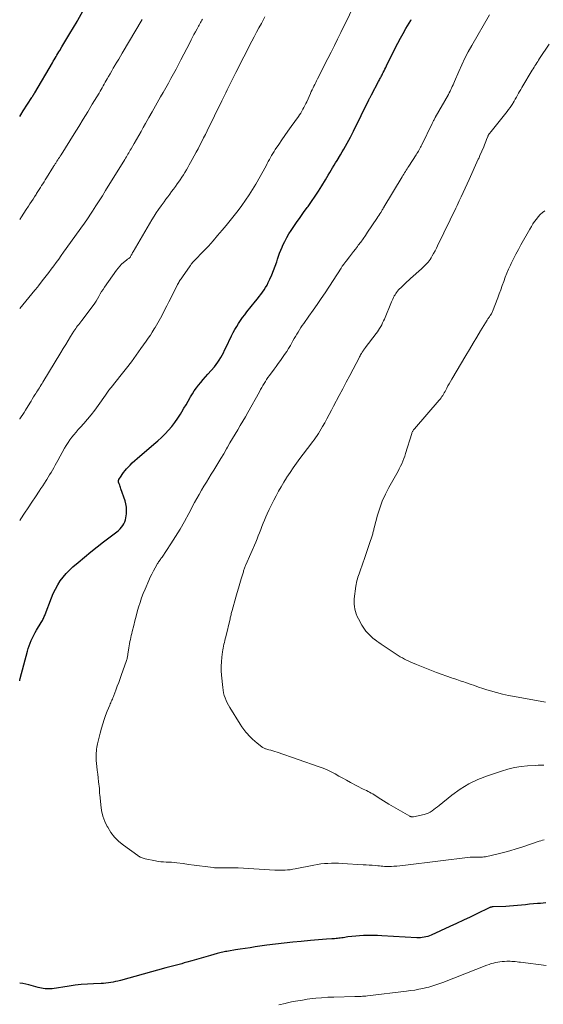
# Model space of a CAD drawing. Units: feet. Extents: x 1909995 to 1915009, y 534993 to 540000.
# Drawn here: x 1910000 to 1910141, y 537548 to 537813 of the extents above; entities that cross this region are included whole.
import ezdxf

# ---------------------------------------------------------------- set-up
doc = ezdxf.new("R2010")
doc.units = ezdxf.units.FT
doc.header["$LTSCALE"] = 100
doc.header["$MEASUREMENT"] = 0
doc.layers.add('CONTOUR INDEX', color=32, linetype='Continuous', lineweight=25)
doc.layers.add('CONTOUR INTERMEDIATE', color=40, linetype='Continuous', lineweight=15)

msp = doc.modelspace()

# ---------------------------------------------------------------- linework, layer by layer
at = {"layer": 'CONTOUR INDEX', "flags": 128}
for points, elevation in [([(1910000, 537787.06), (1910000.28, 537787.5), (1910000.96, 537788.55), (1910003.31, 537792.2), (1910003.38, 537792.31), (1910003.44, 537792.42), (1910003.51, 537792.52), (1910003.58, 537792.63), (1910003.6, 537792.67), (1910003.66, 537792.76), (1910003.72, 537792.85), (1910003.77, 537792.94), (1910003.83, 537793.03), (1910003.88, 537793.12), (1910003.94, 537793.21), (1910003.99, 537793.31), (1910004.04, 537793.4), (1910008.8, 537801.49), (1910009.05, 537801.91), (1910009.29, 537802.33), (1910009.54, 537802.75), (1910009.79, 537803.17), (1910010.03, 537803.59), (1910010.28, 537804.01), (1910010.53, 537804.43), (1910010.78, 537804.85), (1910011.36, 537805.8), (1910011.9, 537806.69), (1910012.44, 537807.59), (1910012.97, 537808.48), (1910013.51, 537809.38), (1910015.47, 537812.66), (1910015.51, 537812.74), (1910015.56, 537812.81), (1910015.6, 537812.89), (1910015.64, 537812.97), (1910017.87, 537817.05)], 1060), ([(1910000, 537635.25), (1910000.03, 537635.37), (1910000.15, 537635.86), (1910002.08, 537643.18), (1910002.29, 537643.93), (1910002.53, 537644.68), (1910002.81, 537645.4), (1910003.1, 537646.13), (1910003.43, 537646.83), (1910003.78, 537647.53), (1910004.16, 537648.21), (1910004.55, 537648.89), (1910005.8, 537650.91), (1910005.96, 537651.17), (1910006.11, 537651.44), (1910006.25, 537651.71), (1910006.38, 537651.98), (1910006.51, 537652.26), (1910006.63, 537652.54), (1910006.74, 537652.82), (1910006.86, 537653.1), (1910008.56, 537657.59), (1910009.06, 537658.77), (1910009.61, 537659.92), (1910010.24, 537661.03), (1910010.92, 537662.11), (1910011.68, 537663.13), (1910012.5, 537664.11), (1910013.39, 537665.02), (1910014.33, 537665.88), (1910015.74, 537667.08), (1910017.43, 537668.5), (1910019.14, 537669.9), (1910020.87, 537671.27), (1910022.61, 537672.63), (1910026.17, 537675.35), (1910026.61, 537675.72), (1910027.03, 537676.11), (1910027.41, 537676.54), (1910027.76, 537676.99), (1910028.06, 537677.47), (1910028.31, 537677.97), (1910028.47, 537678.51), (1910028.59, 537679.07), (1910028.74, 537680.16), (1910028.79, 537681.05), (1910028.76, 537681.94), (1910028.61, 537682.81), (1910028.38, 537683.67), (1910027.27, 537686.89), (1910027.15, 537687.22), (1910027.04, 537687.55), (1910026.92, 537687.88), (1910026.8, 537688.21), (1910026.62, 537688.71), (1910026.6, 537688.79), (1910026.59, 537688.88), (1910026.59, 537688.96), (1910026.6, 537689.04), (1910026.62, 537689.12), (1910026.64, 537689.2), (1910026.68, 537689.28), (1910026.72, 537689.36), (1910027.28, 537690.27), (1910027.62, 537690.79), (1910027.98, 537691.3), (1910028.37, 537691.79), (1910028.77, 537692.26), (1910029.11, 537692.64), (1910029.71, 537693.28), (1910030.32, 537693.9), (1910030.96, 537694.49), (1910031.62, 537695.07), (1910036.15, 537698.87), (1910037.18, 537699.76), (1910038.18, 537700.69), (1910039.15, 537701.65), (1910040.09, 537702.64), (1910040.97, 537703.67), (1910041.81, 537704.74), (1910042.59, 537705.86), (1910043.31, 537707.01), (1910043.67, 537707.62), (1910044.22, 537708.57), (1910044.78, 537709.52), (1910045.32, 537710.47), (1910045.86, 537711.42), (1910046, 537711.67), (1910046.49, 537712.49), (1910047.01, 537713.29), (1910047.58, 537714.05), (1910048.17, 537714.8), (1910048.78, 537715.53), (1910049.4, 537716.26), (1910050.02, 537716.99), (1910050.64, 537717.71), (1910052.42, 537719.75), (1910052.9, 537720.33), (1910053.34, 537720.93), (1910053.75, 537721.55), (1910054.13, 537722.2), (1910054.48, 537722.86), (1910054.83, 537723.52), (1910055.16, 537724.19), (1910055.49, 537724.86), (1910057.05, 537728.09), (1910057.48, 537728.94), (1910057.94, 537729.78), (1910058.42, 537730.6), (1910058.93, 537731.4), (1910059.47, 537732.19), (1910060.02, 537732.97), (1910060.59, 537733.74), (1910061.18, 537734.49), (1910063.53, 537737.4), (1910064, 537738), (1910064.47, 537738.59), (1910064.93, 537739.19), (1910065.38, 537739.8), (1910065.81, 537740.42), (1910066.22, 537741.06), (1910066.59, 537741.71), (1910066.93, 537742.39), (1910067.38, 537743.33), (1910067.89, 537744.46), (1910068.37, 537745.6), (1910068.8, 537746.77), (1910069.2, 537747.95), (1910069.42, 537748.64), (1910069.69, 537749.48), (1910069.99, 537750.3), (1910070.31, 537751.12), (1910070.65, 537751.92), (1910070.87, 537752.43), (1910071.36, 537753.47), (1910071.89, 537754.48), (1910072.47, 537755.47), (1910073.1, 537756.43), (1910073.64, 537757.22), (1910074.57, 537758.56), (1910075.51, 537759.89), (1910076.45, 537761.22), (1910077.41, 537762.54), (1910077.63, 537762.84), (1910078.6, 537764.22), (1910079.55, 537765.6), (1910080.46, 537767.01), (1910081.35, 537768.44), (1910082.31, 537770.01), (1910082.7, 537770.67), (1910083.09, 537771.32), (1910083.48, 537771.98), (1910083.86, 537772.64), (1910084.25, 537773.29), (1910084.64, 537773.95), (1910085.03, 537774.6), (1910085.43, 537775.25), (1910086.36, 537776.76), (1910086.83, 537777.53), (1910087.29, 537778.31), (1910087.75, 537779.09), (1910088.19, 537779.87), (1910088.62, 537780.66), (1910089.05, 537781.46), (1910089.46, 537782.26), (1910089.86, 537783.07), (1910094.01, 537791.55), (1910094.1, 537791.71), (1910094.18, 537791.88), (1910094.26, 537792.04), (1910094.35, 537792.2), (1910094.43, 537792.37), (1910094.52, 537792.53), (1910094.61, 537792.7), (1910094.69, 537792.86), (1910096.63, 537796.47), (1910096.77, 537796.73), (1910096.9, 537796.99), (1910097.04, 537797.25), (1910097.18, 537797.51), (1910097.31, 537797.77), (1910097.45, 537798.03), (1910097.58, 537798.29), (1910097.71, 537798.56), (1910097.89, 537798.92), (1910098.1, 537799.36), (1910098.32, 537799.81), (1910098.54, 537800.25), (1910098.77, 537800.7), (1910101.13, 537805.45), (1910101.81, 537806.79), (1910102.52, 537808.12), (1910103.24, 537809.43), (1910103.99, 537810.74), (1910105.27, 537812.93), (1910105.38, 537813.13)], 1080), ([(1910141.69, 537575.5), (1910140.95, 537575.44), (1910140.21, 537575.37), (1910139.38, 537575.31), (1910138.32, 537575.21), (1910137.25, 537575.11), (1910136.18, 537575), (1910135.11, 537574.89), (1910134.05, 537574.78), (1910132.98, 537574.69), (1910131.91, 537574.62), (1910130.84, 537574.56), (1910127.43, 537574.41), (1910127.3, 537574.4), (1910127.17, 537574.39), (1910127.04, 537574.37), (1910126.92, 537574.35), (1910126.79, 537574.32), (1910126.67, 537574.28), (1910126.55, 537574.24), (1910126.43, 537574.19), (1910123.06, 537572.55), (1910121.26, 537571.68), (1910119.45, 537570.82), (1910117.64, 537569.97), (1910115.82, 537569.13), (1910110.78, 537566.81), (1910110.32, 537566.62), (1910109.86, 537566.45), (1910109.38, 537566.33), (1910108.89, 537566.23), (1910108.4, 537566.17), (1910107.9, 537566.13), (1910107.4, 537566.12), (1910106.91, 537566.13), (1910097.52, 537566.65), (1910096.35, 537566.7), (1910095.18, 537566.72), (1910094, 537566.72), (1910092.83, 537566.69), (1910092.58, 537566.69), (1910091.53, 537566.63), (1910090.48, 537566.56), (1910089.44, 537566.45), (1910088.39, 537566.32), (1910087.07, 537566.13), (1910086.69, 537566.08), (1910086.31, 537566.03), (1910085.93, 537565.98), (1910085.55, 537565.93), (1910085.17, 537565.89), (1910084.79, 537565.85), (1910084.41, 537565.81), (1910084.03, 537565.78), (1910082.63, 537565.69), (1910081.55, 537565.61), (1910080.47, 537565.53), (1910079.39, 537565.44), (1910078.31, 537565.36), (1910075.82, 537565.15), (1910073.5, 537564.93), (1910071.18, 537564.69), (1910068.86, 537564.41), (1910066.55, 537564.1), (1910063.37, 537563.64), (1910062.05, 537563.44), (1910060.72, 537563.24), (1910059.39, 537563.04), (1910058.07, 537562.83), (1910056.2, 537562.52), (1910055.81, 537562.46), (1910055.42, 537562.39), (1910055.04, 537562.31), (1910054.65, 537562.23), (1910054.27, 537562.15), (1910053.89, 537562.06), (1910053.51, 537561.96), (1910053.13, 537561.85), (1910051.39, 537561.34), (1910050.14, 537560.98), (1910048.89, 537560.62), (1910047.64, 537560.26), (1910046.39, 537559.91), (1910045.03, 537559.53), (1910044.32, 537559.33), (1910043.62, 537559.14), (1910042.91, 537558.96), (1910042.2, 537558.78), (1910041.49, 537558.6), (1910040.78, 537558.41), (1910040.07, 537558.23), (1910039.36, 537558.03), (1910027.1, 537554.63), (1910026.47, 537554.47), (1910025.83, 537554.31), (1910025.18, 537554.18), (1910024.54, 537554.06), (1910023.88, 537553.97), (1910023.23, 537553.89), (1910022.58, 537553.83), (1910021.92, 537553.8), (1910019.91, 537553.72), (1910018.25, 537553.63), (1910016.59, 537553.51), (1910014.94, 537553.32), (1910013.29, 537553.1), (1910008.76, 537552.41), (1910008.28, 537552.36), (1910007.8, 537552.33), (1910007.32, 537552.34), (1910006.84, 537552.38), (1910006.36, 537552.45), (1910005.89, 537552.53), (1910005.42, 537552.63), (1910004.95, 537552.75), (1910002.45, 537553.47), (1910001.66, 537553.67), (1910000.87, 537553.82), (1910000.06, 537553.91), (1910000, 537553.92)], 1080)]:
    msp.add_lwpolyline(points, dxfattribs=dict(at, elevation=elevation))
at = {"layer": 'CONTOUR INTERMEDIATE', "flags": 128}
for points, elevation in [([(1910000, 537678.39), (1910000.29, 537678.83), (1910001.27, 537680.31), (1910002.25, 537681.79), (1910003.24, 537683.26), (1910004.24, 537684.74), (1910005.26, 537686.24), (1910005.74, 537686.96), (1910006.22, 537687.68), (1910006.7, 537688.41), (1910007.17, 537689.14), (1910007.3, 537689.36), (1910007.69, 537689.99), (1910008.07, 537690.63), (1910008.44, 537691.27), (1910008.8, 537691.92), (1910009.16, 537692.57), (1910009.52, 537693.22), (1910009.88, 537693.87), (1910010.24, 537694.52), (1910012.1, 537697.8), (1910012.55, 537698.56), (1910013.03, 537699.32), (1910013.54, 537700.04), (1910014.07, 537700.76), (1910014.62, 537701.46), (1910015.19, 537702.15), (1910015.77, 537702.82), (1910016.36, 537703.49), (1910017.25, 537704.47), (1910018.27, 537705.64), (1910019.26, 537706.84), (1910020.2, 537708.06), (1910021.12, 537709.31), (1910023.11, 537712.12), (1910023.29, 537712.38), (1910023.47, 537712.63), (1910023.65, 537712.89), (1910023.84, 537713.14), (1910024.02, 537713.4), (1910024.21, 537713.65), (1910024.4, 537713.89), (1910024.6, 537714.14), (1910027.36, 537717.58), (1910028.72, 537719.31), (1910030.07, 537721.06), (1910031.38, 537722.84), (1910032.66, 537724.63), (1910034.08, 537726.64), (1910034.63, 537727.44), (1910035.18, 537728.25), (1910035.71, 537729.07), (1910036.23, 537729.9), (1910036.5, 537730.33), (1910036.87, 537730.95), (1910037.23, 537731.57), (1910037.58, 537732.2), (1910037.93, 537732.83), (1910038.44, 537733.82), (1910039.03, 537734.95), (1910039.62, 537736.08), (1910040.2, 537737.22), (1910040.77, 537738.36), (1910042.52, 537741.86), (1910042.66, 537742.13), (1910042.81, 537742.4), (1910042.98, 537742.66), (1910043.15, 537742.92), (1910043.32, 537743.17), (1910043.5, 537743.43), (1910043.67, 537743.68), (1910043.85, 537743.93), (1910045.88, 537746.85), (1910045.99, 537747.01), (1910046.1, 537747.18), (1910046.21, 537747.34), (1910046.33, 537747.5), (1910046.41, 537747.62), (1910046.48, 537747.72), (1910046.56, 537747.81), (1910046.64, 537747.91), (1910046.73, 537748), (1910046.81, 537748.09), (1910046.9, 537748.18), (1910046.99, 537748.26), (1910047.08, 537748.35), (1910049.51, 537750.86), (1910050.8, 537752.21), (1910052.06, 537753.59), (1910053.29, 537755.01), (1910054.49, 537756.44), (1910055.57, 537757.77), (1910056.65, 537759.1), (1910057.72, 537760.45), (1910058.78, 537761.8), (1910059.83, 537763.16), (1910060.84, 537764.55), (1910061.81, 537765.96), (1910062.72, 537767.42), (1910063.59, 537768.9), (1910066.32, 537773.83), (1910066.62, 537774.38), (1910066.93, 537774.93), (1910067.23, 537775.48), (1910067.52, 537776.03), (1910067.83, 537776.58), (1910068.15, 537777.11), (1910068.48, 537777.64), (1910068.82, 537778.17), (1910069.75, 537779.55), (1910070.56, 537780.75), (1910071.39, 537781.95), (1910072.23, 537783.14), (1910073.07, 537784.33), (1910075.02, 537787.05), (1910075.35, 537787.52), (1910075.66, 537788), (1910075.96, 537788.49), (1910076.25, 537788.99), (1910076.51, 537789.5), (1910076.78, 537790.01), (1910077.03, 537790.53), (1910077.27, 537791.05), (1910078.28, 537793.28), (1910078.51, 537793.77), (1910078.74, 537794.26), (1910078.97, 537794.74), (1910079.21, 537795.23), (1910079.45, 537795.71), (1910079.69, 537796.19), (1910079.93, 537796.67), (1910080.18, 537797.15), (1910082.99, 537802.66), (1910083.86, 537804.4), (1910084.73, 537806.13), (1910085.6, 537807.87), (1910086.45, 537809.62), (1910091.17, 537819.28)], 1076), ([(1910000, 537705.62), (1910000.06, 537705.71), (1910000.44, 537706.28), (1910000.81, 537706.85), (1910001.18, 537707.43), (1910001.54, 537708.01), (1910002.71, 537709.93), (1910003.06, 537710.49), (1910003.4, 537711.05), (1910003.75, 537711.61), (1910004.1, 537712.17), (1910004.32, 537712.51), (1910004.56, 537712.9), (1910004.81, 537713.29), (1910005.05, 537713.68), (1910005.3, 537714.06), (1910005.54, 537714.45), (1910005.78, 537714.84), (1910006.02, 537715.23), (1910006.26, 537715.62), (1910011.07, 537723.54), (1910011.73, 537724.63), (1910012.39, 537725.72), (1910013.06, 537726.81), (1910013.72, 537727.9), (1910014.59, 537729.33), (1910014.83, 537729.7), (1910015.08, 537730.06), (1910015.34, 537730.42), (1910015.61, 537730.76), (1910015.89, 537731.11), (1910016.17, 537731.45), (1910016.44, 537731.8), (1910016.71, 537732.15), (1910019.77, 537736.21), (1910020.2, 537736.8), (1910020.6, 537737.41), (1910020.98, 537738.03), (1910021.34, 537738.67), (1910021.69, 537739.31), (1910022.06, 537739.94), (1910022.45, 537740.55), (1910022.86, 537741.16), (1910026.06, 537745.71), (1910026.49, 537746.27), (1910026.95, 537746.81), (1910027.44, 537747.3), (1910027.97, 537747.77), (1910028.78, 537748.43), (1910028.93, 537748.55), (1910029.07, 537748.66), (1910029.22, 537748.77), (1910029.37, 537748.88), (1910029.59, 537749.03), (1910029.63, 537749.06), (1910029.67, 537749.09), (1910029.71, 537749.13), (1910029.74, 537749.17), (1910029.77, 537749.22), (1910029.8, 537749.26), (1910029.83, 537749.31), (1910029.85, 537749.36), (1910030.04, 537749.73), (1910030.15, 537749.97), (1910030.27, 537750.21), (1910030.4, 537750.44), (1910030.53, 537750.67), (1910035.61, 537759.25), (1910036.19, 537760.21), (1910036.79, 537761.15), (1910037.41, 537762.08), (1910038.05, 537762.99), (1910038.36, 537763.42), (1910038.86, 537764.11), (1910039.37, 537764.8), (1910039.88, 537765.49), (1910040.4, 537766.17), (1910040.91, 537766.85), (1910041.42, 537767.54), (1910041.93, 537768.23), (1910042.42, 537768.93), (1910042.76, 537769.41), (1910043.2, 537770.05), (1910043.63, 537770.7), (1910044.06, 537771.35), (1910044.47, 537772.01), (1910044.87, 537772.68), (1910045.27, 537773.34), (1910045.65, 537774.02), (1910046.03, 537774.7), (1910046.48, 537775.52), (1910047, 537776.48), (1910047.52, 537777.43), (1910048.03, 537778.39), (1910048.53, 537779.35), (1910049.03, 537780.32), (1910049.52, 537781.29), (1910050, 537782.26), (1910050.48, 537783.23), (1910054.42, 537791.29), (1910054.77, 537792.02), (1910055.13, 537792.75), (1910055.49, 537793.47), (1910055.85, 537794.2), (1910056.04, 537794.57), (1910056.31, 537795.11), (1910056.58, 537795.65), (1910056.84, 537796.2), (1910057.1, 537796.74), (1910057.37, 537797.28), (1910057.63, 537797.82), (1910057.9, 537798.36), (1910058.18, 537798.9), (1910062.49, 537807.31), (1910063.12, 537808.52), (1910063.75, 537809.73), (1910064.4, 537810.93), (1910065.06, 537812.12), (1910066.03, 537813.85)], 1072), ([(1910141.21, 537592.48), (1910140.77, 537592.35), (1910140.34, 537592.21), (1910139.9, 537592.07), (1910135.42, 537590.55), (1910133.7, 537590), (1910131.98, 537589.48), (1910130.24, 537589.02), (1910128.49, 537588.59), (1910125.78, 537587.97), (1910125.38, 537587.9), (1910124.98, 537587.84), (1910124.57, 537587.81), (1910124.17, 537587.8), (1910124.05, 537587.8), (1910123.7, 537587.8), (1910123.35, 537587.81), (1910123, 537587.82), (1910122.65, 537587.82), (1910122.31, 537587.82), (1910121.96, 537587.81), (1910121.61, 537587.79), (1910121.27, 537587.75), (1910103.9, 537585.62), (1910103.11, 537585.53), (1910102.32, 537585.45), (1910101.53, 537585.39), (1910100.74, 537585.34), (1910100.07, 537585.3), (1910099.61, 537585.28), (1910099.16, 537585.28), (1910098.7, 537585.29), (1910098.25, 537585.32), (1910097.79, 537585.35), (1910097.34, 537585.39), (1910096.88, 537585.43), (1910096.43, 537585.47), (1910095.72, 537585.53), (1910094.91, 537585.6), (1910094.1, 537585.66), (1910093.29, 537585.72), (1910092.48, 537585.77), (1910086.82, 537586.11), (1910085.86, 537586.15), (1910084.91, 537586.17), (1910083.95, 537586.16), (1910083, 537586.13), (1910082.05, 537586.06), (1910081.1, 537585.96), (1910080.15, 537585.83), (1910079.21, 537585.66), (1910074.19, 537584.66), (1910073.51, 537584.53), (1910072.83, 537584.43), (1910072.14, 537584.36), (1910071.45, 537584.3), (1910070.76, 537584.27), (1910070.07, 537584.26), (1910069.37, 537584.27), (1910068.68, 537584.3), (1910058.83, 537584.89), (1910058.12, 537584.93), (1910057.41, 537584.95), (1910056.7, 537584.96), (1910055.99, 537584.96), (1910055.42, 537584.95), (1910055, 537584.94), (1910054.58, 537584.93), (1910054.15, 537584.91), (1910053.73, 537584.9), (1910053.31, 537584.89), (1910052.89, 537584.89), (1910052.47, 537584.92), (1910052.05, 537584.97), (1910049.92, 537585.25), (1910048.44, 537585.45), (1910046.96, 537585.65), (1910045.47, 537585.85), (1910043.99, 537586.05), (1910042.35, 537586.28), (1910041.62, 537586.36), (1910040.89, 537586.43), (1910040.16, 537586.47), (1910039.43, 537586.49), (1910038.7, 537586.52), (1910037.97, 537586.57), (1910037.25, 537586.67), (1910036.53, 537586.8), (1910033.77, 537587.36), (1910033.5, 537587.43), (1910033.24, 537587.5), (1910032.98, 537587.59), (1910032.73, 537587.7), (1910032.48, 537587.82), (1910032.24, 537587.95), (1910032.01, 537588.09), (1910031.78, 537588.25), (1910027.96, 537590.98), (1910026.7, 537592.03), (1910025.55, 537593.17), (1910024.56, 537594.46), (1910023.69, 537595.84), (1910023.59, 537596.03), (1910022.94, 537597.42), (1910022.41, 537598.86), (1910022.05, 537600.34), (1910021.81, 537601.86), (1910021.54, 537604.63), (1910021.52, 537604.8), (1910021.51, 537604.96), (1910021.51, 537605.13), (1910021.51, 537605.29), (1910021.51, 537605.42), (1910021.51, 537605.53), (1910021.51, 537605.63), (1910021.51, 537605.73), (1910021.51, 537605.83), (1910021.5, 537605.93), (1910021.5, 537606.03), (1910021.49, 537606.13), (1910021.48, 537606.23), (1910021.24, 537608.09), (1910021.12, 537609.12), (1910021, 537610.14), (1910020.88, 537611.17), (1910020.78, 537612.2), (1910020.62, 537613.81), (1910020.58, 537614.32), (1910020.56, 537614.83), (1910020.57, 537615.33), (1910020.6, 537615.84), (1910020.64, 537616.34), (1910020.71, 537616.85), (1910020.79, 537617.35), (1910020.89, 537617.84), (1910020.99, 537618.28), (1910021.16, 537618.99), (1910021.33, 537619.7), (1910021.5, 537620.41), (1910021.68, 537621.12), (1910022.03, 537622.46), (1910022.36, 537623.64), (1910022.72, 537624.8), (1910023.14, 537625.95), (1910023.59, 537627.09), (1910024.26, 537628.69), (1910024.4, 537629.01), (1910024.53, 537629.34), (1910024.67, 537629.67), (1910024.81, 537630), (1910024.95, 537630.32), (1910025.09, 537630.65), (1910025.22, 537630.98), (1910025.35, 537631.31), (1910025.89, 537632.74), (1910026.29, 537633.78), (1910026.68, 537634.83), (1910027.06, 537635.88), (1910027.44, 537636.94), (1910028.68, 537640.47), (1910028.76, 537640.71), (1910028.84, 537640.94), (1910028.9, 537641.18), (1910028.96, 537641.42), (1910029.02, 537641.67), (1910029.07, 537641.91), (1910029.11, 537642.16), (1910029.15, 537642.4), (1910029.41, 537644.11), (1910029.5, 537644.67), (1910029.6, 537645.22), (1910029.7, 537645.78), (1910029.81, 537646.33), (1910029.93, 537646.88), (1910030.05, 537647.43), (1910030.18, 537647.98), (1910030.31, 537648.53), (1910030.69, 537650.09), (1910031.01, 537651.34), (1910031.33, 537652.59), (1910031.67, 537653.83), (1910032.02, 537655.07), (1910032.4, 537656.3), (1910032.81, 537657.52), (1910033.27, 537658.72), (1910033.76, 537659.91), (1910034.77, 537662.26), (1910035.15, 537663.12), (1910035.56, 537663.96), (1910036, 537664.79), (1910036.46, 537665.61), (1910037.14, 537666.78), (1910037.27, 537667.01), (1910037.41, 537667.23), (1910037.56, 537667.45), (1910037.71, 537667.67), (1910037.87, 537667.89), (1910038.02, 537668.11), (1910038.17, 537668.33), (1910038.32, 537668.55), (1910040.66, 537672.06), (1910041.94, 537674.06), (1910043.19, 537676.08), (1910044.38, 537678.13), (1910045.53, 537680.21), (1910047.11, 537683.18), (1910047.71, 537684.29), (1910048.33, 537685.39), (1910048.96, 537686.49), (1910049.61, 537687.58), (1910050.26, 537688.66), (1910050.92, 537689.75), (1910051.58, 537690.83), (1910052.25, 537691.91), (1910052.54, 537692.37), (1910053.34, 537693.69), (1910054.14, 537695.01), (1910054.93, 537696.34), (1910055.7, 537697.67), (1910055.92, 537698.06), (1910056.61, 537699.23), (1910057.3, 537700.4), (1910058, 537701.57), (1910058.7, 537702.73), (1910059.4, 537703.9), (1910060.1, 537705.07), (1910060.78, 537706.24), (1910061.45, 537707.43), (1910064.56, 537713.02), (1910064.87, 537713.58), (1910065.18, 537714.13), (1910065.5, 537714.68), (1910065.82, 537715.24), (1910066.15, 537715.78), (1910066.49, 537716.32), (1910066.85, 537716.85), (1910067.22, 537717.37), (1910068.47, 537719.06), (1910069.05, 537719.84), (1910069.63, 537720.63), (1910070.2, 537721.41), (1910070.78, 537722.2), (1910071.34, 537723), (1910071.88, 537723.8), (1910072.39, 537724.63), (1910072.88, 537725.47), (1910073.56, 537726.69), (1910073.9, 537727.29), (1910074.24, 537727.89), (1910074.59, 537728.49), (1910074.94, 537729.08), (1910075.3, 537729.67), (1910075.67, 537730.25), (1910076.06, 537730.82), (1910076.46, 537731.39), (1910077.89, 537733.36), (1910078.99, 537734.92), (1910080.09, 537736.48), (1910081.15, 537738.06), (1910082.2, 537739.66), (1910086.52, 537746.3), (1910086.62, 537746.45), (1910086.72, 537746.61), (1910086.83, 537746.76), (1910086.93, 537746.91), (1910087.05, 537747.06), (1910087.1, 537747.13), (1910087.15, 537747.2), (1910087.21, 537747.27), (1910087.26, 537747.34), (1910087.32, 537747.41), (1910087.37, 537747.48), (1910087.42, 537747.54), (1910087.48, 537747.61), (1910087.54, 537747.7), (1910087.63, 537747.81), (1910087.72, 537747.92), (1910087.8, 537748.03), (1910087.89, 537748.15), (1910088.77, 537749.32), (1910089.3, 537750.02), (1910089.84, 537750.71), (1910090.37, 537751.4), (1910090.91, 537752.1), (1910091.16, 537752.41), (1910091.81, 537753.27), (1910092.45, 537754.14), (1910093.07, 537755.02), (1910093.68, 537755.91), (1910096.17, 537759.64), (1910096.43, 537760.04), (1910096.69, 537760.43), (1910096.95, 537760.84), (1910097.2, 537761.24), (1910097.56, 537761.84), (1910097.63, 537761.95), (1910097.69, 537762.05), (1910097.76, 537762.16), (1910097.82, 537762.27), (1910097.89, 537762.38), (1910097.95, 537762.48), (1910098.02, 537762.59), (1910098.08, 537762.7), (1910102.94, 537770.84), (1910103.17, 537771.2), (1910103.39, 537771.57), (1910103.61, 537771.93), (1910103.83, 537772.3), (1910104.06, 537772.66), (1910104.29, 537773.02), (1910104.52, 537773.38), (1910104.75, 537773.74), (1910106.74, 537776.78), (1910106.95, 537777.11), (1910107.15, 537777.43), (1910107.35, 537777.76), (1910107.54, 537778.09), (1910107.73, 537778.43), (1910107.91, 537778.77), (1910108.09, 537779.11), (1910108.26, 537779.45), (1910111.04, 537785.15), (1910111.14, 537785.35), (1910111.24, 537785.56), (1910111.34, 537785.76), (1910111.45, 537785.96), (1910111.55, 537786.17), (1910111.66, 537786.37), (1910111.77, 537786.57), (1910111.88, 537786.77), (1910115.42, 537793.02), (1910115.65, 537793.43), (1910115.87, 537793.86), (1910116.08, 537794.29), (1910116.28, 537794.72), (1910116.47, 537795.15), (1910116.66, 537795.59), (1910116.85, 537796.03), (1910117.04, 537796.47), (1910118.21, 537799.19), (1910119.02, 537800.97), (1910119.86, 537802.74), (1910120.77, 537804.47), (1910121.72, 537806.18), (1910126.45, 537814.37)], 1084), ([(1910000, 537735.39), (1910004.11, 537740.35), (1910004.22, 537740.48), (1910004.32, 537740.61), (1910004.43, 537740.74), (1910004.54, 537740.87), (1910004.65, 537741), (1910004.76, 537741.13), (1910004.86, 537741.26), (1910004.97, 537741.4), (1910006.42, 537743.26), (1910007.12, 537744.16), (1910007.81, 537745.06), (1910008.49, 537745.97), (1910009.16, 537746.88), (1910009.83, 537747.79), (1910010.5, 537748.71), (1910011.17, 537749.63), (1910011.83, 537750.54), (1910017.18, 537757.99), (1910017.25, 537758.09), (1910017.32, 537758.19), (1910017.4, 537758.29), (1910017.47, 537758.39), (1910017.51, 537758.46), (1910017.56, 537758.53), (1910017.61, 537758.6), (1910017.66, 537758.67), (1910017.71, 537758.74), (1910017.75, 537758.81), (1910017.8, 537758.88), (1910017.85, 537758.95), (1910017.9, 537759.03), (1910019.61, 537761.61), (1910020.51, 537762.99), (1910021.4, 537764.36), (1910022.27, 537765.75), (1910023.13, 537767.14), (1910028.28, 537775.52), (1910028.5, 537775.87), (1910028.72, 537776.22), (1910028.93, 537776.58), (1910029.14, 537776.94), (1910029.35, 537777.29), (1910029.56, 537777.65), (1910029.77, 537778.01), (1910029.98, 537778.37), (1910030.81, 537779.81), (1910031.43, 537780.89), (1910032.05, 537781.97), (1910032.67, 537783.06), (1910033.28, 537784.14), (1910033.85, 537785.16), (1910034.76, 537786.75), (1910035.66, 537788.35), (1910036.56, 537789.94), (1910037.47, 537791.53), (1910037.92, 537792.31), (1910038.62, 537793.55), (1910039.33, 537794.8), (1910040.03, 537796.05), (1910040.72, 537797.3), (1910041.41, 537798.55), (1910042.09, 537799.81), (1910042.76, 537801.07), (1910043.42, 537802.34), (1910045.77, 537806.91), (1910046.15, 537807.65), (1910046.53, 537808.39), (1910046.92, 537809.13), (1910047.31, 537809.87), (1910047.74, 537810.69), (1910047.92, 537811.02), (1910048.1, 537811.34), (1910048.28, 537811.67), (1910048.47, 537811.99), (1910048.66, 537812.31), (1910048.85, 537812.63), (1910049.04, 537812.95), (1910049.22, 537813.27)], 1068), ([(1910000, 537759.35), (1910000.47, 537760.09), (1910001.09, 537761.04), (1910001.72, 537762), (1910002.35, 537762.95), (1910002.77, 537763.59), (1910003.19, 537764.22), (1910003.6, 537764.85), (1910004.02, 537765.49), (1910004.43, 537766.12), (1910004.57, 537766.35), (1910004.9, 537766.87), (1910005.24, 537767.4), (1910005.57, 537767.93), (1910005.9, 537768.46), (1910006.23, 537768.99), (1910006.56, 537769.52), (1910006.89, 537770.05), (1910007.22, 537770.58), (1910009.11, 537773.58), (1910009.22, 537773.76), (1910009.34, 537773.94), (1910009.45, 537774.13), (1910009.57, 537774.31), (1910009.69, 537774.49), (1910009.8, 537774.68), (1910009.92, 537774.86), (1910010.04, 537775.04), (1910010.25, 537775.37), (1910010.47, 537775.72), (1910010.69, 537776.07), (1910010.91, 537776.42), (1910011.13, 537776.77), (1910014.67, 537782.41), (1910015.9, 537784.39), (1910017.13, 537786.37), (1910018.34, 537788.35), (1910019.54, 537790.34), (1910021.37, 537793.38), (1910021.66, 537793.86), (1910021.94, 537794.34), (1910022.21, 537794.81), (1910022.49, 537795.29), (1910022.76, 537795.78), (1910023.04, 537796.26), (1910023.31, 537796.74), (1910023.58, 537797.22), (1910023.9, 537797.79), (1910024.33, 537798.55), (1910024.77, 537799.31), (1910025.21, 537800.07), (1910025.66, 537800.82), (1910025.72, 537800.92), (1910026.19, 537801.72), (1910026.67, 537802.52), (1910027.15, 537803.32), (1910027.63, 537804.12), (1910033.02, 537813.12)], 1064), ([(1910141.14, 537612.55), (1910140.37, 537612.56), (1910139.59, 537612.54), (1910138.82, 537612.5), (1910136.76, 537612.36), (1910134.97, 537612.16), (1910133.2, 537611.88), (1910131.45, 537611.47), (1910129.72, 537610.97), (1910125.96, 537609.72), (1910123.38, 537608.71), (1910120.9, 537607.53), (1910118.57, 537606.08), (1910116.32, 537604.46), (1910112.92, 537601.71), (1910112.45, 537601.34), (1910111.98, 537600.97), (1910111.5, 537600.6), (1910111.02, 537600.24), (1910110.53, 537599.91), (1910110.01, 537599.63), (1910109.46, 537599.42), (1910108.89, 537599.26), (1910106.05, 537598.65), (1910105.92, 537598.63), (1910105.79, 537598.62), (1910105.66, 537598.62), (1910105.54, 537598.64), (1910105.41, 537598.67), (1910105.29, 537598.7), (1910105.17, 537598.75), (1910105.05, 537598.81), (1910099.38, 537602.08), (1910098.65, 537602.51), (1910097.92, 537602.95), (1910097.21, 537603.41), (1910096.5, 537603.88), (1910095.88, 537604.3), (1910095.48, 537604.56), (1910095.07, 537604.81), (1910094.65, 537605.04), (1910094.22, 537605.26), (1910093.79, 537605.48), (1910093.36, 537605.69), (1910092.93, 537605.91), (1910092.51, 537606.13), (1910089.07, 537607.92), (1910088.02, 537608.47), (1910086.98, 537609.03), (1910085.94, 537609.61), (1910084.9, 537610.19), (1910083.86, 537610.75), (1910082.8, 537611.26), (1910081.71, 537611.72), (1910080.6, 537612.13), (1910069.28, 537616.02), (1910068.73, 537616.2), (1910068.19, 537616.38), (1910067.63, 537616.54), (1910067.08, 537616.7), (1910066.3, 537616.92), (1910066.14, 537616.97), (1910065.98, 537617.03), (1910065.82, 537617.1), (1910065.67, 537617.17), (1910065.42, 537617.31), (1910065.4, 537617.32), (1910065.38, 537617.33), (1910065.36, 537617.35), (1910065.34, 537617.36), (1910065.26, 537617.42), (1910065.24, 537617.43), (1910065.22, 537617.45), (1910065.2, 537617.46), (1910065.18, 537617.48), (1910063.93, 537618.46), (1910063.3, 537618.98), (1910062.69, 537619.53), (1910062.11, 537620.1), (1910061.55, 537620.7), (1910061.47, 537620.79), (1910060.91, 537621.45), (1910060.36, 537622.14), (1910059.85, 537622.85), (1910059.37, 537623.59), (1910056.55, 537628.07), (1910056.19, 537628.69), (1910055.86, 537629.32), (1910055.57, 537629.97), (1910055.3, 537630.63), (1910055.08, 537631.31), (1910054.9, 537631.99), (1910054.77, 537632.69), (1910054.67, 537633.4), (1910054.34, 537636.72), (1910054.26, 537637.94), (1910054.24, 537639.17), (1910054.3, 537640.39), (1910054.42, 537641.62), (1910054.61, 537643.05), (1910054.69, 537643.55), (1910054.77, 537644.06), (1910054.88, 537644.56), (1910054.99, 537645.06), (1910055.11, 537645.55), (1910055.23, 537646.05), (1910055.35, 537646.55), (1910055.47, 537647.05), (1910056.63, 537651.91), (1910056.7, 537652.19), (1910056.77, 537652.47), (1910056.84, 537652.75), (1910056.91, 537653.03), (1910056.98, 537653.31), (1910057.06, 537653.59), (1910057.13, 537653.87), (1910057.21, 537654.15), (1910058.23, 537657.76), (1910058.58, 537658.98), (1910058.93, 537660.2), (1910059.29, 537661.42), (1910059.65, 537662.64), (1910060.23, 537664.59), (1910060.3, 537664.83), (1910060.38, 537665.07), (1910060.46, 537665.31), (1910060.55, 537665.54), (1910060.64, 537665.78), (1910060.74, 537666.01), (1910060.83, 537666.25), (1910060.93, 537666.48), (1910063.55, 537672.56), (1910063.9, 537673.4), (1910064.25, 537674.24), (1910064.58, 537675.09), (1910064.9, 537675.95), (1910065.22, 537676.8), (1910065.56, 537677.65), (1910065.91, 537678.49), (1910066.27, 537679.32), (1910066.64, 537680.14), (1910067.21, 537681.37), (1910067.8, 537682.6), (1910068.4, 537683.81), (1910069.03, 537685.02), (1910069.04, 537685.05), (1910069.7, 537686.26), (1910070.38, 537687.45), (1910071.08, 537688.64), (1910071.81, 537689.81), (1910071.96, 537690.04), (1910072.78, 537691.31), (1910073.63, 537692.56), (1910074.52, 537693.8), (1910075.42, 537695.01), (1910078.42, 537698.94), (1910078.85, 537699.5), (1910079.26, 537700.07), (1910079.67, 537700.64), (1910080.08, 537701.22), (1910080.47, 537701.81), (1910080.85, 537702.4), (1910081.21, 537703.01), (1910081.56, 537703.62), (1910082.11, 537704.63), (1910082.73, 537705.75), (1910083.34, 537706.88), (1910083.94, 537708.01), (1910084.53, 537709.14), (1910086.03, 537712), (1910086.96, 537713.78), (1910087.9, 537715.56), (1910088.84, 537717.34), (1910089.78, 537719.11), (1910091.38, 537722.15), (1910091.52, 537722.41), (1910091.66, 537722.66), (1910091.8, 537722.92), (1910091.94, 537723.18), (1910091.99, 537723.27), (1910092.11, 537723.48), (1910092.23, 537723.68), (1910092.36, 537723.88), (1910092.5, 537724.08), (1910092.63, 537724.27), (1910092.77, 537724.47), (1910092.91, 537724.66), (1910093.05, 537724.85), (1910095.96, 537728.65), (1910096.29, 537729.11), (1910096.61, 537729.57), (1910096.91, 537730.05), (1910097.2, 537730.54), (1910097.47, 537731.03), (1910097.72, 537731.54), (1910097.96, 537732.05), (1910098.19, 537732.56), (1910100.1, 537737.19), (1910100.27, 537737.57), (1910100.45, 537737.96), (1910100.63, 537738.33), (1910100.83, 537738.71), (1910100.86, 537738.78), (1910101.06, 537739.11), (1910101.26, 537739.43), (1910101.48, 537739.74), (1910101.72, 537740.04), (1910101.75, 537740.08), (1910102.02, 537740.39), (1910102.29, 537740.69), (1910102.58, 537740.98), (1910102.87, 537741.26), (1910103.26, 537741.63), (1910103.76, 537742.09), (1910104.26, 537742.55), (1910104.76, 537743), (1910105.26, 537743.45), (1910108.22, 537746.1), (1910108.58, 537746.43), (1910108.93, 537746.77), (1910109.27, 537747.12), (1910109.61, 537747.47), (1910109.93, 537747.84), (1910110.23, 537748.22), (1910110.51, 537748.62), (1910110.77, 537749.03), (1910111.06, 537749.54), (1910111.45, 537750.23), (1910111.83, 537750.91), (1910112.19, 537751.61), (1910112.53, 537752.31), (1910115.89, 537759.27), (1910116.2, 537759.91), (1910116.51, 537760.54), (1910116.82, 537761.18), (1910117.13, 537761.81), (1910117.44, 537762.44), (1910117.74, 537763.08), (1910118.04, 537763.72), (1910118.34, 537764.36), (1910118.82, 537765.44), (1910119.36, 537766.62), (1910119.9, 537767.8), (1910120.44, 537768.97), (1910120.98, 537770.15), (1910123.46, 537775.54), (1910123.58, 537775.79), (1910123.69, 537776.04), (1910123.8, 537776.29), (1910123.91, 537776.54), (1910124.92, 537778.94), (1910125.12, 537779.41), (1910125.32, 537779.88), (1910125.51, 537780.36), (1910125.69, 537780.83), (1910126.02, 537781.68), (1910126.04, 537781.73), (1910126.06, 537781.79), (1910126.09, 537781.84), (1910126.11, 537781.89), (1910126.14, 537781.94), (1910126.17, 537782), (1910126.2, 537782.04), (1910126.23, 537782.09), (1910126.41, 537782.36), (1910126.53, 537782.53), (1910126.66, 537782.71), (1910126.79, 537782.88), (1910126.93, 537783.05), (1910131.23, 537788.41), (1910131.63, 537788.94), (1910132.02, 537789.48), (1910132.39, 537790.03), (1910132.75, 537790.59), (1910132.82, 537790.7), (1910133.12, 537791.22), (1910133.43, 537791.74), (1910133.72, 537792.26), (1910134.01, 537792.79), (1910134.3, 537793.31), (1910134.6, 537793.83), (1910134.9, 537794.35), (1910135.2, 537794.87), (1910138, 537799.5), (1910138.24, 537799.9), (1910138.48, 537800.29), (1910138.72, 537800.68), (1910138.97, 537801.08), (1910139.22, 537801.47), (1910139.47, 537801.86), (1910139.72, 537802.24), (1910139.98, 537802.63), (1910142.59, 537806.49)], 1088), ([(1910141.55, 537629.53), (1910133.22, 537630.99), (1910131.58, 537631.31), (1910129.95, 537631.67), (1910128.33, 537632.09), (1910126.73, 537632.55), (1910125.78, 537632.85), (1910124.66, 537633.2), (1910123.54, 537633.56), (1910122.43, 537633.94), (1910121.32, 537634.32), (1910120.06, 537634.76), (1910119.58, 537634.93), (1910119.1, 537635.09), (1910118.62, 537635.25), (1910118.14, 537635.41), (1910117.66, 537635.57), (1910117.18, 537635.73), (1910116.7, 537635.9), (1910116.22, 537636.07), (1910112.24, 537637.51), (1910110.88, 537638.02), (1910109.52, 537638.54), (1910108.17, 537639.08), (1910106.83, 537639.64), (1910105.35, 537640.28), (1910104.76, 537640.54), (1910104.17, 537640.81), (1910103.6, 537641.1), (1910103.03, 537641.41), (1910102.47, 537641.73), (1910101.91, 537642.05), (1910101.37, 537642.4), (1910100.83, 537642.75), (1910097.88, 537644.72), (1910097.31, 537645.12), (1910096.73, 537645.52), (1910096.17, 537645.92), (1910095.6, 537646.34), (1910095.53, 537646.39), (1910095.02, 537646.8), (1910094.52, 537647.22), (1910094.05, 537647.66), (1910093.6, 537648.13), (1910093.18, 537648.62), (1910092.79, 537649.14), (1910092.44, 537649.68), (1910092.11, 537650.24), (1910091.2, 537651.95), (1910090.9, 537652.58), (1910090.63, 537653.22), (1910090.41, 537653.87), (1910090.22, 537654.54), (1910090.1, 537655.22), (1910090.02, 537655.9), (1910090.02, 537656.59), (1910090.07, 537657.28), (1910090.48, 537660.69), (1910090.56, 537661.18), (1910090.65, 537661.68), (1910090.78, 537662.16), (1910090.92, 537662.64), (1910091.08, 537663.11), (1910091.24, 537663.59), (1910091.41, 537664.06), (1910091.57, 537664.53), (1910092.4, 537666.87), (1910092.87, 537668.18), (1910093.32, 537669.5), (1910093.77, 537670.82), (1910094.2, 537672.14), (1910094.9, 537674.26), (1910094.98, 537674.52), (1910095.05, 537674.79), (1910095.12, 537675.05), (1910095.18, 537675.32), (1910095.24, 537675.59), (1910095.31, 537675.86), (1910095.37, 537676.13), (1910095.44, 537676.4), (1910096.35, 537679.78), (1910096.94, 537681.7), (1910097.63, 537683.59), (1910098.46, 537685.43), (1910099.38, 537687.22), (1910101.51, 537691.01), (1910101.86, 537691.66), (1910102.21, 537692.31), (1910102.53, 537692.98), (1910102.85, 537693.65), (1910103.15, 537694.33), (1910103.42, 537695.01), (1910103.68, 537695.71), (1910103.91, 537696.41), (1910105.56, 537701.76), (1910105.62, 537701.94), (1910105.69, 537702.11), (1910105.77, 537702.28), (1910105.85, 537702.44), (1910105.95, 537702.6), (1910106.05, 537702.76), (1910106.16, 537702.91), (1910106.28, 537703.05), (1910112.94, 537710.74), (1910113.2, 537711.05), (1910113.45, 537711.37), (1910113.68, 537711.7), (1910113.9, 537712.04), (1910114.11, 537712.39), (1910114.32, 537712.74), (1910114.52, 537713.1), (1910114.71, 537713.45), (1910114.98, 537713.96), (1910115.31, 537714.56), (1910115.64, 537715.17), (1910115.98, 537715.77), (1910116.33, 537716.36), (1910120.08, 537722.73), (1910121.06, 537724.39), (1910122.05, 537726.05), (1910123.05, 537727.71), (1910124.05, 537729.36), (1910125.83, 537732.28), (1910125.95, 537732.47), (1910126.07, 537732.65), (1910126.2, 537732.83), (1910126.32, 537733.01), (1910126.45, 537733.19), (1910126.58, 537733.37), (1910126.7, 537733.55), (1910126.83, 537733.73), (1910126.86, 537733.77), (1910126.98, 537733.97), (1910127.1, 537734.18), (1910127.21, 537734.4), (1910127.3, 537734.62), (1910128.71, 537738.26), (1910129.13, 537739.36), (1910129.53, 537740.47), (1910129.93, 537741.58), (1910130.32, 537742.69), (1910130.72, 537743.8), (1910131.15, 537744.89), (1910131.61, 537745.97), (1910132.1, 537747.05), (1910132.31, 537747.5), (1910132.94, 537748.78), (1910133.59, 537750.06), (1910134.26, 537751.31), (1910134.95, 537752.57), (1910137.33, 537756.78), (1910137.75, 537757.47), (1910138.18, 537758.15), (1910138.63, 537758.81), (1910139.11, 537759.46), (1910139.62, 537760.08), (1910140.17, 537760.66), (1910140.76, 537761.21), (1910141.38, 537761.72)], 1092), ([(1910141.75, 537558.63), (1910134.8, 537559.52), (1910134.35, 537559.58), (1910133.89, 537559.63), (1910133.44, 537559.68), (1910132.99, 537559.72), (1910132.54, 537559.76), (1910132.08, 537559.78), (1910131.63, 537559.79), (1910131.17, 537559.78), (1910130.49, 537559.76), (1910129.89, 537559.73), (1910129.29, 537559.67), (1910128.7, 537559.58), (1910128.11, 537559.46), (1910127.53, 537559.32), (1910126.95, 537559.15), (1910126.38, 537558.96), (1910125.81, 537558.76), (1910113.88, 537554.09), (1910113.35, 537553.89), (1910112.82, 537553.7), (1910112.29, 537553.51), (1910111.76, 537553.33), (1910111.23, 537553.16), (1910110.69, 537553), (1910110.14, 537552.85), (1910109.6, 537552.72), (1910108.53, 537552.48), (1910107.44, 537552.26), (1910106.36, 537552.05), (1910105.26, 537551.88), (1910104.16, 537551.73), (1910093.6, 537550.46), (1910093.17, 537550.42), (1910092.75, 537550.38), (1910092.32, 537550.36), (1910091.9, 537550.34), (1910091.47, 537550.33), (1910091.05, 537550.32), (1910090.62, 537550.3), (1910090.2, 537550.29), (1910084.54, 537550.15), (1910082.92, 537550.09), (1910081.3, 537549.99), (1910079.69, 537549.83), (1910078.08, 537549.64), (1910077.39, 537549.55), (1910076.13, 537549.36), (1910074.87, 537549.16), (1910073.62, 537548.92), (1910072.38, 537548.66), (1910071.46, 537548.45), (1910069.76, 537548.06)], 1076)]:
    msp.add_lwpolyline(points, dxfattribs=dict(at, elevation=elevation))

doc.saveas('drawing.dxf')
